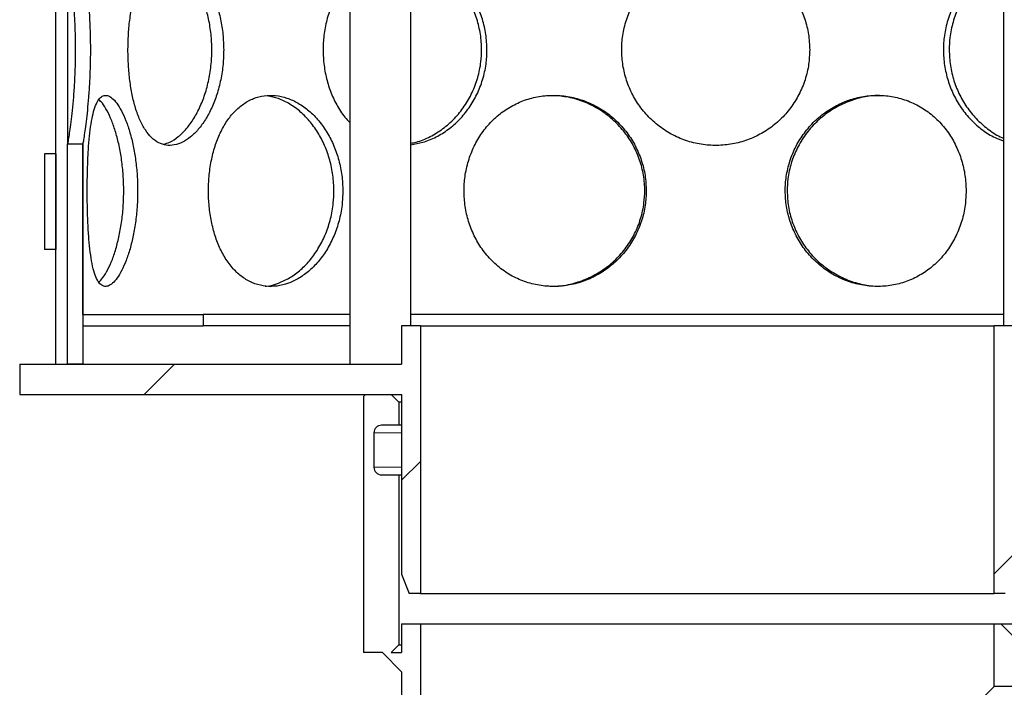
# Model space of a CAD drawing. Units: millimetres. Extents: x 0 to 420, y 0 to 297.
# Drawn here: x 118 to 131, y 214 to 223 of the extents above; entities that cross this region are included whole.
import ezdxf

# ---------------------------------------------------------------- set-up
doc = ezdxf.new("R2010")
doc.units = ezdxf.units.MM

msp = doc.modelspace()

# ---------------------------------------------------------------- hatches: boundary and pattern name
at = {"linetype": 'Continuous', "lineweight": 18}
h = msp.add_hatch(dxfattribs=at)
h.set_pattern_fill('ANSI31', angle=90, style=0)
edge = h.paths.add_edge_path(flags=0)
edge.add_line((131.00706, 217.1058), (130.78206, 217.1058))
edge.add_line((130.78206, 217.1058), (130.78206, 214.8808))
edge.add_line((130.78206, 214.8808), (130.88206, 214.7808))
edge.add_line((130.88206, 214.7808), (130.74456, 214.7808))
edge.add_line((130.74456, 214.7808), (130.74456, 215.1558))
edge.add_line((130.74456, 215.1558), (130.49956, 215.1558))
edge.add_line((130.49956, 215.1558), (130.49956, 214.3358))
edge.add_line((130.49956, 214.3358), (141.98956, 214.3358))
edge.add_line((141.98956, 214.3358), (141.98956, 241.5658))
edge.add_line((141.98956, 241.5658), (155.24456, 241.5658))
edge.add_line((155.24456, 241.5658), (155.24456, 241.7108))
edge.add_line((155.24456, 241.7108), (154.99456, 241.8108))
edge.add_line((154.99456, 241.8108), (141.74456, 241.8108))
edge.add_line((141.74456, 241.8108), (141.74456, 214.5808))
edge.add_line((141.74456, 214.5808), (130.79456, 214.5808))
edge.add_line((130.79456, 214.5808), (130.99456, 214.7808))
edge.add_line((130.99456, 214.7808), (131.24456, 214.7808))
edge.add_line((131.24456, 214.7808), (131.24456, 218.1308))
edge.add_line((131.24456, 218.1308), (131.21956, 218.1558))
edge.add_line((131.21956, 218.1558), (130.88206, 218.1558))
edge.add_line((130.88206, 218.1558), (130.78206, 218.0558))
edge.add_line((130.78206, 218.0558), (130.78206, 217.7558))
edge.add_line((130.78206, 217.7558), (131.00706, 217.7558))
edge.add_arc((131.00706, 217.6558), 0.1, 0, 90, ccw=False)
edge.add_line((131.10706, 217.6558), (131.10706, 217.2058))
edge.add_arc((131.00706, 217.2058), 0.1, 270, 360, ccw=False)
h = msp.add_hatch(dxfattribs=at)
h.set_pattern_fill('ANSI31', angle=90, style=0)
edge = h.paths.add_edge_path(flags=0)
edge.add_arc((122.48206, 217.6558), 0.1, 90, 180, ccw=False)
edge.add_line((122.48206, 217.7558), (122.70706, 217.7558))
edge.add_line((122.70706, 217.7558), (122.70706, 218.0558))
edge.add_line((122.70706, 218.0558), (122.60706, 218.1558))
edge.add_line((122.60706, 218.1558), (122.26956, 218.1558))
edge.add_line((122.26956, 218.1558), (122.24456, 218.1308))
edge.add_line((122.24456, 218.1308), (122.24456, 214.7808))
edge.add_line((122.24456, 214.7808), (122.49456, 214.7808))
edge.add_line((122.49456, 214.7808), (122.74456, 214.5308))
edge.add_line((122.74456, 214.5308), (122.74456, 206.5808))
edge.add_line((122.74456, 206.5808), (149.74456, 206.5808))
edge.add_line((149.74456, 206.5808), (149.74456, 204.3808))
edge.add_line((149.74456, 204.3808), (150.14456, 204.3808))
edge.add_line((150.14456, 204.3808), (150.14456, 208.0808))
edge.add_line((150.14456, 208.0808), (149.74456, 208.0808))
edge.add_line((149.74456, 208.0808), (149.74456, 233.8108))
edge.add_line((149.74456, 233.8108), (154.99456, 233.8108))
edge.add_line((154.99456, 233.8108), (155.24456, 233.9108))
edge.add_line((155.24456, 233.9108), (155.24456, 234.0558))
edge.add_line((155.24456, 234.0558), (149.49956, 234.0558))
edge.add_line((149.49956, 234.0558), (149.49956, 206.8258))
edge.add_line((149.49956, 206.8258), (122.98956, 206.8258))
edge.add_line((122.98956, 206.8258), (122.98956, 215.1558))
edge.add_line((122.98956, 215.1558), (122.74456, 215.1558))
edge.add_line((122.74456, 215.1558), (122.74456, 214.7808))
edge.add_line((122.74456, 214.7808), (122.60706, 214.7808))
edge.add_line((122.60706, 214.7808), (122.70706, 214.8808))
edge.add_line((122.70706, 214.8808), (122.70706, 217.1058))
edge.add_line((122.70706, 217.1058), (122.48206, 217.1058))
edge.add_arc((122.48206, 217.2058), 0.1, 180, 270, ccw=False)
edge.add_line((122.38206, 217.2058), (122.38206, 217.6558))
h = msp.add_hatch(dxfattribs=at)
h.set_pattern_fill('ANSI31', angle=90, style=0)
h.paths.add_polyline_path([(118.56956, 221.43767), (118.36956, 221.43767), (118.36956, 218.5558), (118.56956, 218.5558)], flags=0)
h = msp.add_hatch(dxfattribs=at)
h.set_pattern_fill('DIN 201 Stahl und Stahlguss', style=0, pattern_type=2)
h.set_pattern_definition([(45, (0, 0), (-13.4704, 13.4704), []), (45, (4.49, 0), (-13.4704, 13.4704), []), (45, (8.98, 0), (-13.4704, 13.4704), []), (45, (13.47, 0), (-13.4704, 13.4704), [])])
h.paths.add_polyline_path([(118.21956, 220.0558), (118.21956, 221.3058), (118.06956, 221.3058), (118.06956, 220.0558)], flags=0)
h = msp.add_hatch(dxfattribs=at)
h.set_pattern_fill('ANSI31', angle=90, style=0)
h.paths.add_polyline_path([(118.56956, 219.2058), (118.56956, 219.0558), (120.14456, 219.0558), (120.14456, 219.2058)], flags=0)
h = msp.add_hatch(dxfattribs=at)
h.set_pattern_fill('ANSI31', angle=3e-322, style=0)
h.paths.add_polyline_path([(122.98956, 215.5558), (122.98956, 219.0558), (122.74456, 219.0558), (122.74456, 218.5558), (117.74456, 218.5558), (117.74456, 218.1558), (122.74456, 218.1558), (122.74456, 215.8058), (122.84456, 215.5558)], flags=0)
h = msp.add_hatch(dxfattribs=at)
h.set_pattern_fill('ANSI31', angle=3e-322, style=0)
h.paths.add_polyline_path([(130.74456, 218.5558), (130.74456, 219.0558), (130.49956, 219.0558), (130.49956, 215.5558), (130.64456, 215.5558), (130.74456, 215.8058), (130.74456, 218.1558), (135.74456, 218.1558), (135.74456, 218.5558)], flags=0)

# ---------------------------------------------------------------- linework, layer by layer
at = {"color": 7, "linetype": 'Continuous', "lineweight": 25}
for p, q in [((118.21957, 218.5558), (118.21957, 246.0558)), ((122.06657, 241.5558), (122.06657, 218.5558)), ((122.86657, 219.0558), (122.86657, 241.5558)), ((130.62256, 241.5558), (130.62256, 219.0558)), ((118.36957, 223.89394), (118.36957, 221.43767)), ((118.36956, 221.43767), (118.56956, 221.43767)), ((118.36956, 218.5558), (118.36956, 221.43767)), ((118.56956, 221.43767), (118.56956, 218.5558)), ((118.06956, 221.3058), (118.06956, 220.0558)), ((118.21956, 221.3058), (118.06956, 221.3058)), ((118.21956, 221.3058), (118.21956, 220.0558)), ((118.21956, 221.3058), (118.21957, 221.3058)), ((118.56956, 221.41855), (118.57103, 221.41855)), ((118.57103, 219.2058), (118.57103, 221.41855)), ((118.21956, 220.0558), (118.06956, 220.0558)), ((118.21956, 220.0558), (118.21957, 220.0558)), ((118.56956, 219.2058), (118.56956, 219.0558)), ((118.56956, 219.2058), (120.14456, 219.2058)), ((120.14456, 219.2058), (120.14456, 219.0558)), ((122.06657, 219.2058), (120.14456, 219.2058)), ((130.62256, 219.2058), (122.86657, 219.2058)), ((118.56956, 219.0558), (120.14456, 219.0558)), ((118.57103, 219.0558), (118.57103, 218.5558)), ((122.06657, 219.0558), (120.14456, 219.0558)), ((122.74456, 219.0558), (122.74456, 218.5558)), ((122.98956, 219.0558), (122.74456, 219.0558)), ((122.98956, 219.0558), (122.98956, 215.5558)), ((122.98956, 219.0558), (130.49956, 219.0558)), ((130.49956, 215.5558), (130.49956, 219.0558)), ((130.74456, 219.0558), (130.49956, 219.0558)), ((117.74456, 218.5558), (117.74456, 218.1558)), ((117.74456, 218.5558), (122.74456, 218.5558)), ((118.56956, 218.5558), (118.36956, 218.5558)), ((117.74456, 218.1558), (122.74456, 218.1558)), ((122.26956, 218.1558), (122.24456, 218.1308)), ((122.24456, 218.1308), (122.24456, 214.7808)), ((122.26956, 218.1558), (122.60706, 218.1558)), ((122.60706, 218.1558), (122.70706, 218.0558)), ((122.74456, 218.1558), (122.74456, 215.8058)), ((122.70706, 218.0558), (122.70706, 217.7558)), ((122.74456, 218.0558), (122.70706, 218.0558)), ((122.70706, 217.7558), (122.48206, 217.7558)), ((122.74456, 217.7558), (122.70706, 217.7558)), ((122.38206, 217.6558), (122.38206, 217.2058)), ((122.48206, 217.1058), (122.70706, 217.1058)), ((122.70706, 217.1058), (122.70706, 214.8808)), ((122.70706, 217.1058), (122.74456, 217.1058)), ((122.74456, 215.8058), (122.84456, 215.5558)), ((122.98956, 215.5558), (122.84456, 215.5558)), ((122.98956, 215.5558), (130.49956, 215.5558)), ((130.64456, 215.5558), (130.49956, 215.5558)), ((122.74456, 215.1558), (122.74456, 214.7808)), ((122.74456, 215.1558), (122.98956, 215.1558)), ((122.98956, 215.1558), (122.98956, 206.8258)), ((122.98956, 215.1558), (130.49956, 215.1558)), ((130.49956, 214.3358), (130.49956, 215.1558)), ((130.49956, 215.1558), (130.74456, 215.1558)), ((122.70706, 214.8808), (122.60706, 214.7808)), ((122.70706, 214.8808), (122.74456, 214.8808)), ((122.49456, 214.7808), (122.24456, 214.7808)), ((122.49456, 214.7808), (122.74456, 214.5308)), ((122.60706, 214.7808), (122.74456, 214.7808)), ((122.74456, 214.5308), (122.74456, 206.5808)), ((122.98956, 206.8258), (130.49956, 214.3358)), ((141.98956, 214.3358), (130.49956, 214.3358))]:
    msp.add_line(p, q, dxfattribs=at)
at = {"color": 8, "linetype": 'Continuous', "lineweight": 18}
for p, q in [((122.74456, 217.6558), (122.38206, 217.6558)), ((122.74456, 217.2058), (122.38206, 217.2058))]:
    msp.add_line(p, q, dxfattribs=at)
at = {"color": 7, "linetype": 'Continuous', "lineweight": 25}
for centre, start, end in [((122.48206, 217.6558), 90, 180), ((122.48206, 217.2058), 180, 270)]:
    msp.add_arc(centre, 0.1, start, end, dxfattribs=at)
for points, knots in [([(118.37489, 221.43767), (118.37564, 221.44137), (118.3783, 221.45447), (118.38762, 221.50499), (118.40179, 221.59719), (118.41855, 221.71965), (118.43599, 221.87009), (118.45234, 222.04435), (118.46547, 222.2367), (118.47428, 222.44043), (118.47744, 222.65039), (118.47512, 222.86006), (118.46714, 223.06374), (118.45478, 223.25629), (118.43903, 223.43198), (118.4217, 223.58675), (118.40452, 223.71578), (118.38928, 223.81646), (118.37885, 223.87463), (118.37583, 223.88935), (118.37489, 223.89394)], [0, 0, 0, 0, 0.02277768, 0.08047564, 0.13860402, 0.19672584, 0.25667585, 0.31661364, 0.37627017, 0.43591917, 0.49519221, 0.55446683, 0.61350258, 0.67254963, 0.73175058, 0.79096467, 0.85045929, 0.90995756, 0.97196196, 1, 1, 1, 1]), ([(118.57103, 221.41855), (118.5728, 221.42736), (118.57634, 221.44496), (118.58741, 221.50632), (118.60163, 221.60143), (118.61801, 221.72479), (118.63484, 221.87454), (118.65054, 222.0468), (118.66322, 222.23748), (118.67183, 222.4418), (118.6749, 222.65353), (118.67247, 222.86689), (118.66428, 223.07475), (118.65164, 223.27123), (118.63563, 223.44973), (118.61825, 223.60508), (118.60135, 223.73232), (118.58702, 223.82749), (118.57618, 223.88803), (118.57275, 223.90471), (118.57103, 223.91306)], [0, 0, 0, 0, 0.05423777, 0.10833184, 0.16282382, 0.21731483, 0.27243211, 0.32754388, 0.38367829, 0.43980979, 0.49673285, 0.55365702, 0.61083737, 0.6680231, 0.72498152, 0.78194473, 0.83807907, 0.89421122, 0.94705115, 1, 1, 1, 1]), ([(120.41479, 222.6658), (120.41277, 222.73365), (120.40874, 222.86932), (120.37691, 223.06766), (120.32711, 223.25539), (120.25909, 223.43044), (120.17443, 223.5863), (120.07695, 223.71807), (119.97124, 223.81834), (119.86231, 223.88613), (119.75356, 223.91822), (119.64875, 223.91624), (119.5506, 223.87911), (119.46106, 223.80968), (119.38194, 223.70911), (119.31393, 223.58038), (119.25809, 223.42657), (119.21425, 223.25103), (119.18331, 223.05802), (119.16568, 222.86051), (119.16032, 222.66033), (119.16621, 222.46225), (119.18459, 222.26392), (119.21538, 222.07619), (119.25899, 221.90113), (119.31644, 221.74525), (119.38707, 221.61347), (119.46986, 221.51321), (119.56211, 221.44544), (119.66266, 221.41337), (119.76792, 221.41537), (119.87562, 221.45253), (119.98202, 221.52198), (120.08401, 221.62257), (120.17806, 221.75131), (120.26051, 221.90514), (120.32896, 222.0807), (120.37897, 222.27371), (120.40969, 222.47118), (120.41315, 222.60346), (120.41479, 222.6658)], [0, 0, 0, 0, 0.02607391, 0.05214387, 0.07821823, 0.10428492, 0.13141882, 0.15854659, 0.18536158, 0.21217619, 0.23859701, 0.26502364, 0.29116873, 0.3173218, 0.34345042, 0.36958124, 0.39592589, 0.42226607, 0.44914692, 0.47602273, 0.50000213, 0.52607671, 0.55214741, 0.57822145, 0.60428767, 0.63142901, 0.65856417, 0.68537909, 0.71219361, 0.73861487, 0.76504196, 0.79118657, 0.81733913, 0.84346748, 0.86959798, 0.89594308, 0.9222837, 0.94916515, 0.97604149, 1, 1, 1, 1]), ([(119.62655, 221.43096), (119.6543, 221.43878), (119.71935, 221.4571), (119.82158, 221.52638), (119.92841, 221.63056), (120.0262, 221.76495), (120.11107, 221.92468), (120.17974, 222.10478), (120.22893, 222.30087), (120.25514, 222.49011), (120.26267, 222.68152), (120.25262, 222.87161), (120.22056, 223.07176), (120.16836, 223.26049), (120.09844, 223.43449), (120.01258, 223.58764), (119.91432, 223.71755), (119.8075, 223.81593), (119.70896, 223.87995), (119.64792, 223.89482), (119.62383, 223.90069)], [0, 0, 0, 0, 0.04411379, 0.10341831, 0.16249121, 0.22156631, 0.28016381, 0.33874764, 0.39702019, 0.45527558, 0.49924599, 0.55630967, 0.61336652, 0.67040509, 0.72743126, 0.78564575, 0.84385363, 0.90272461, 0.96160023, 1, 1, 1, 1]), ([(123.86176, 222.6658), (123.85878, 222.73365), (123.85284, 222.86932), (123.80564, 223.06766), (123.73131, 223.25539), (123.62875, 223.43046), (123.49932, 223.58624), (123.34773, 223.71826), (123.17975, 223.81761), (123.01759, 223.8829), (122.91155, 223.89804), (122.86657, 223.90447)], [0, 0, 0, 0, 0.11242075, 0.22482449, 0.3372472, 0.44963683, 0.56662788, 0.68359249, 0.79920852, 0.91482289, 1, 1, 1, 1]), ([(122.86657, 221.4449), (122.88992, 221.44912), (122.97549, 221.46457), (123.11816, 221.52705), (123.28747, 221.63038), (123.43918, 221.765), (123.56865, 221.92466), (123.67203, 222.10478), (123.74536, 222.30087), (123.78415, 222.49011), (123.79527, 222.68152), (123.78045, 222.87161), (123.73289, 223.07176), (123.65497, 223.26048), (123.54952, 223.4345), (123.41817, 223.58758), (123.26543, 223.71778), (123.09549, 223.81507), (122.9601, 223.87261), (122.88242, 223.88509), (122.86657, 223.88764)], [0, 0, 0, 0, 0.02331413, 0.08542304, 0.14728937, 0.209158, 0.27052645, 0.33188059, 0.39290871, 0.45391887, 0.49996855, 0.55973066, 0.61948559, 0.6792214, 0.73894421, 0.79991154, 0.86087194, 0.9225268, 0.98418652, 1, 1, 1, 1]), ([(128.08578, 222.6658), (128.08266, 222.73365), (128.07641, 222.86932), (128.02655, 223.06766), (127.94774, 223.25539), (127.83827, 223.43044), (127.69897, 223.5863), (127.53411, 223.71807), (127.3492, 223.81834), (127.15177, 223.88613), (126.94632, 223.91822), (126.74002, 223.91624), (126.5378, 223.87911), (126.34525, 223.80968), (126.16721, 223.70911), (126.00786, 223.58038), (125.87181, 223.42657), (125.76141, 223.25103), (125.68146, 223.05802), (125.63497, 222.86051), (125.62072, 222.66033), (125.63643, 222.46225), (125.68471, 222.26392), (125.76432, 222.07619), (125.87406, 221.90113), (126.01387, 221.74525), (126.17918, 221.61347), (126.36449, 221.51321), (126.56219, 221.44544), (126.76778, 221.41337), (126.97407, 221.41537), (127.17614, 221.45253), (127.3684, 221.52198), (127.54607, 221.62257), (127.705, 221.75131), (127.84057, 221.90514), (127.95069, 222.0807), (128.02982, 222.27371), (128.07785, 222.47118), (128.08324, 222.60346), (128.08578, 222.6658)], [0, 0, 0, 0, 0.02607391, 0.05214387, 0.07821823, 0.10428492, 0.13141882, 0.15854659, 0.18536158, 0.21217619, 0.23859701, 0.26502364, 0.29116873, 0.3173218, 0.34345042, 0.36958124, 0.39592589, 0.42226607, 0.44914692, 0.47602273, 0.50000213, 0.52607671, 0.55214741, 0.57822145, 0.60428767, 0.63142901, 0.65856417, 0.68537909, 0.71219361, 0.73861487, 0.76504196, 0.79118657, 0.81733913, 0.84346748, 0.86959798, 0.89594308, 0.9222837, 0.94916515, 0.97604149, 1, 1, 1, 1]), ([(130.62256, 223.85658), (130.57962, 223.84065), (130.47969, 223.80359), (130.33402, 223.70845), (130.18947, 223.58056), (130.06498, 223.42652), (129.96306, 223.25104), (129.88879, 223.05802), (129.84539, 222.86051), (129.83207, 222.66033), (129.84678, 222.46225), (129.8918, 222.26393), (129.96576, 222.07618), (130.06706, 221.90119), (130.19493, 221.74501), (130.3449, 221.61437), (130.48961, 221.52266), (130.58543, 221.48894), (130.62256, 221.47588)], [0, 0, 0, 0, 0.04863598, 0.11319915, 0.17776772, 0.24286467, 0.30795058, 0.37437249, 0.44078191, 0.5000344, 0.56446401, 0.62888405, 0.69331234, 0.75772129, 0.82478684, 0.89183713, 0.9580961, 1, 1, 1, 1]), ([(130.62256, 223.81816), (130.60791, 223.81248), (130.53398, 223.78382), (130.41072, 223.69924), (130.26028, 223.56725), (130.13252, 223.4069), (130.03014, 223.22698), (129.95805, 223.03085), (129.91818, 222.84159), (129.91406, 222.71868), (129.91229, 222.66578)], [0, 0, 0, 0, 0.035558862, 0.179476947, 0.323400595, 0.466159456, 0.608885103, 0.750849407, 0.892772506, 1, 1, 1, 1]), ([(122.06657, 223.61384), (122.05371, 223.60169), (121.99634, 223.54741), (121.91481, 223.42535), (121.82451, 223.25136), (121.76076, 223.05793), (121.72361, 222.86053), (121.71231, 222.66033), (121.72476, 222.46223), (121.76337, 222.26402), (121.82684, 222.07584), (121.91671, 221.90248), (121.99795, 221.78148), (122.05532, 221.72799), (122.06657, 221.7175)], [0, 0, 0, 0, 0.02754513, 0.12297385, 0.21838639, 0.31575742, 0.41311016, 0.49997121, 0.59442164, 0.68885804, 0.78330654, 0.87772668, 0.97604127, 1, 1, 1, 1]), ([(122.86657, 221.42554), (122.91916, 221.4344), (123.03123, 221.45328), (123.19708, 221.52252), (123.35872, 221.62243), (123.5049, 221.75135), (123.6309, 221.90513), (123.73409, 222.0807), (123.80872, 222.27371), (123.85423, 222.47118), (123.85934, 222.60346), (123.86176, 222.6658)], [0, 0, 0, 0, 0.099707126, 0.212463086, 0.325114703, 0.437775585, 0.551361672, 0.664928474, 0.78082707, 0.896703602, 1, 1, 1, 1]), ([(129.91229, 222.66578), (129.91538, 222.59718), (129.92154, 222.45997), (129.97038, 222.25983), (130.04696, 222.07105), (130.15138, 221.89724), (130.28097, 221.7433), (130.43253, 221.61626), (130.54903, 221.53919), (130.61542, 221.51452), (130.62256, 221.51187)], [0, 0, 0, 0, 0.13898006, 0.27794392, 0.41685733, 0.55573965, 0.69755649, 0.83935702, 0.982735, 1, 1, 1, 1]), ([(119.2888, 220.8208), (119.28749, 220.88865), (119.28487, 221.02432), (119.26431, 221.22266), (119.23239, 221.41039), (119.18933, 221.58544), (119.13667, 221.7413), (119.07735, 221.87307), (119.01486, 221.97334), (118.95252, 222.04113), (118.8928, 222.07322), (118.83771, 222.07124), (118.78883, 222.03411), (118.74665, 221.96468), (118.71174, 221.86411), (118.68362, 221.73538), (118.66209, 221.58157), (118.64626, 221.40603), (118.63571, 221.21302), (118.62997, 221.01551), (118.62826, 220.81533), (118.63012, 220.61725), (118.63616, 220.41892), (118.64665, 220.23119), (118.66242, 220.05613), (118.68462, 219.90025), (118.71388, 219.76847), (118.7507, 219.66821), (118.79436, 219.60044), (118.84491, 219.56837), (118.9005, 219.57037), (118.96007, 219.60753), (119.02113, 219.67698), (119.08163, 219.77757), (119.1389, 219.90631), (119.19023, 220.06014), (119.23357, 220.2357), (119.26562, 220.42871), (119.2855, 220.62618), (119.28774, 220.75846), (119.2888, 220.8208)], [0, 0, 0, 0, 0.02607391, 0.05214387, 0.07821823, 0.10428492, 0.13141882, 0.15854659, 0.18536158, 0.21217619, 0.23859701, 0.26502364, 0.29116873, 0.3173218, 0.34345042, 0.36958124, 0.39592589, 0.42226607, 0.44914692, 0.47602273, 0.50000213, 0.52607671, 0.55214741, 0.57822145, 0.60428767, 0.63142901, 0.65856417, 0.68537909, 0.71219361, 0.73861487, 0.76504196, 0.79118657, 0.81733913, 0.84346748, 0.86959798, 0.89594308, 0.9222837, 0.94916515, 0.97604149, 1, 1, 1, 1]), ([(118.78238, 219.62668), (118.79994, 219.64477), (118.83868, 219.68469), (118.8986, 219.78636), (118.95823, 219.91974), (119.01119, 220.07973), (119.05475, 220.25976), (119.08633, 220.45587), (119.10329, 220.64511), (119.10818, 220.83652), (119.10164, 221.02661), (119.08095, 221.22675), (119.04749, 221.41551), (119.00326, 221.58942), (118.94985, 221.7429), (118.89012, 221.87157), (118.83278, 221.96482), (118.79664, 222.00019), (118.78156, 222.01495)], [0, 0, 0, 0, 0.05498996, 0.12133385, 0.18768021, 0.25349018, 0.31928481, 0.38472984, 0.45015559, 0.4995381, 0.56362547, 0.62770516, 0.69176433, 0.75580957, 0.82118939, 0.88656178, 0.9526789, 1, 1, 1, 1]), ([(121.97476, 220.8208), (121.97217, 220.88865), (121.96701, 221.02432), (121.9261, 221.22266), (121.86182, 221.41039), (121.7735, 221.58544), (121.66267, 221.7413), (121.5337, 221.87307), (121.39202, 221.97334), (121.24395, 222.04113), (121.09365, 222.07322), (120.94629, 222.07124), (120.8056, 222.03411), (120.67485, 221.96468), (120.55694, 221.86411), (120.4537, 221.73538), (120.36738, 221.58157), (120.29853, 221.40603), (120.24934, 221.21302), (120.22102, 221.01551), (120.21238, 220.81533), (120.22189, 220.61725), (120.25135, 220.41892), (120.30033, 220.23119), (120.36878, 220.05613), (120.45755, 219.90025), (120.56471, 219.76847), (120.68779, 219.66821), (120.82231, 219.60044), (120.96596, 219.56837), (121.11368, 219.57037), (121.26212, 219.60753), (121.40657, 219.67698), (121.54304, 219.77757), (121.66743, 219.90631), (121.77536, 220.06014), (121.86422, 220.2357), (121.92875, 220.42871), (121.96822, 220.62618), (121.97266, 220.75846), (121.97476, 220.8208)], [0, 0, 0, 0, 0.02607391, 0.05214387, 0.07821823, 0.10428492, 0.13141882, 0.15854659, 0.18536158, 0.21217619, 0.23859701, 0.26502364, 0.29116873, 0.3173218, 0.34345042, 0.36958124, 0.39592589, 0.42226607, 0.44914692, 0.47602273, 0.50000213, 0.52607671, 0.55214741, 0.57822145, 0.60428767, 0.63142901, 0.65856417, 0.68537909, 0.71219361, 0.73861487, 0.76504196, 0.79118657, 0.81733913, 0.84346748, 0.86959798, 0.89594308, 0.9222837, 0.94916515, 0.97604149, 1, 1, 1, 1]), ([(120.95794, 219.57603), (120.96409, 219.57604), (121.02119, 219.57616), (121.13143, 219.61066), (121.28263, 219.68004), (121.4256, 219.78592), (121.55477, 219.91985), (121.66575, 220.0797), (121.75483, 220.25977), (121.81827, 220.45587), (121.85192, 220.64511), (121.86158, 220.83652), (121.8487, 221.02661), (121.80748, 221.22676), (121.74011, 221.41549), (121.64931, 221.58948), (121.53685, 221.74267), (121.40688, 221.87244), (121.26367, 221.97134), (121.11479, 222.04072), (121.01477, 222.05744), (120.96597, 222.0656)], [0, 0, 0, 0, 0.00688213, 0.06388951, 0.12091111, 0.17771001, 0.23451101, 0.29085281, 0.34718146, 0.40321081, 0.45922366, 0.50150144, 0.55636846, 0.61122891, 0.66607179, 0.72090274, 0.77687627, 0.83284344, 0.88944819, 0.94605739, 1, 1, 1, 1]), ([(125.94641, 220.8208), (125.94325, 220.88865), (125.93694, 221.02432), (125.88669, 221.22266), (125.8074, 221.41039), (125.69762, 221.58544), (125.55849, 221.7413), (125.39464, 221.87307), (125.21195, 221.97334), (125.01807, 222.04113), (124.81769, 222.07322), (124.61779, 222.07124), (124.42322, 222.03411), (124.23913, 221.96468), (124.07, 221.86411), (123.91947, 221.73538), (123.79162, 221.58157), (123.68831, 221.40603), (123.61375, 221.21302), (123.57049, 221.01551), (123.55725, 220.81533), (123.57184, 220.61725), (123.61678, 220.41892), (123.69104, 220.23119), (123.79373, 220.05613), (123.92513, 219.90025), (124.08132, 219.76847), (124.25748, 219.66821), (124.44659, 219.60044), (124.64464, 219.56837), (124.84466, 219.57037), (125.04196, 219.60753), (125.23086, 219.67698), (125.40652, 219.77757), (125.5645, 219.90631), (125.69992, 220.06014), (125.81036, 220.2357), (125.88997, 220.42871), (125.9384, 220.62618), (125.94384, 220.75846), (125.94641, 220.8208)], [0, 0, 0, 0, 0.02607391, 0.05214387, 0.07821823, 0.10428492, 0.13141882, 0.15854659, 0.18536158, 0.21217619, 0.23859701, 0.26502364, 0.29116873, 0.3173218, 0.34345042, 0.36958124, 0.39592589, 0.42226607, 0.44914692, 0.47602273, 0.50000213, 0.52607671, 0.55214741, 0.57822145, 0.60428767, 0.63142901, 0.65856417, 0.68537909, 0.71219361, 0.73861487, 0.76504196, 0.79118657, 0.81733913, 0.84346748, 0.86959798, 0.89594308, 0.9222837, 0.94916515, 0.97604149, 1, 1, 1, 1]), ([(124.68215, 219.57513), (124.72085, 219.57447), (124.82863, 219.57263), (125.00465, 219.60947), (125.20254, 219.68036), (125.38632, 219.78584), (125.55022, 219.91988), (125.6893, 220.0797), (125.79988, 220.25977), (125.87808, 220.45587), (125.91935, 220.64511), (125.93118, 220.83652), (125.91543, 221.02661), (125.8648, 221.22676), (125.78167, 221.41549), (125.66878, 221.58948), (125.52757, 221.74267), (125.36245, 221.87243), (125.17779, 221.97139), (124.98012, 222.0416), (124.84324, 222.05859), (124.77487, 222.06708)], [0, 0, 0, 0, 0.03108722, 0.08656268, 0.14205199, 0.19732458, 0.25259922, 0.30742699, 0.36224197, 0.41676569, 0.47127336, 0.51241503, 0.56580767, 0.61919389, 0.67256303, 0.72592055, 0.78038996, 0.83485317, 0.88993682, 0.94502482, 1, 1, 1, 1]), ([(130.1332, 220.8208), (130.13032, 220.88865), (130.12456, 221.02432), (130.07852, 221.22266), (130.00558, 221.41039), (129.90393, 221.58544), (129.77401, 221.7413), (129.61944, 221.87307), (129.445, 221.97334), (129.25756, 222.04113), (129.06112, 222.07322), (128.86256, 222.07124), (128.66655, 222.03411), (128.47875, 221.96468), (128.304, 221.86411), (128.14675, 221.73538), (128.01183, 221.58157), (127.90191, 221.40603), (127.82207, 221.21302), (127.77552, 221.01551), (127.76125, 220.81533), (127.777, 220.61725), (127.8253, 220.41892), (127.90482, 220.23119), (128.01407, 220.05613), (128.15269, 219.90025), (128.31581, 219.76847), (128.49756, 219.66821), (128.69029, 219.60044), (128.88934, 219.56837), (129.08775, 219.57037), (129.28073, 219.60753), (129.46317, 219.67698), (129.63066, 219.77757), (129.77965, 219.90631), (129.90607, 220.06014), (130.00832, 220.2357), (130.08155, 220.42871), (130.12588, 220.62618), (130.13086, 220.75846), (130.1332, 220.8208)], [0, 0, 0, 0, 0.026073906, 0.052143867, 0.078218227, 0.104284916, 0.131418819, 0.158546588, 0.18536158, 0.212176188, 0.238597006, 0.265023636, 0.291168732, 0.317321797, 0.343450425, 0.369581238, 0.395925887, 0.422266067, 0.449146923, 0.476022729, 0.500002133, 0.526076709, 0.552147411, 0.578221455, 0.604287668, 0.631429008, 0.658564172, 0.685379086, 0.712193606, 0.738614871, 0.765041957, 0.791186574, 0.817339128, 0.843467481, 0.869597983, 0.895943077, 0.922283697, 0.949165153, 0.976041491, 1, 1, 1, 1]), ([(129.02938, 222.06648), (128.99101, 222.06714), (128.88409, 222.06899), (128.70925, 222.03217), (128.51252, 221.9613), (128.32968, 221.85584), (128.16651, 221.72182), (128.02801, 221.56201), (127.91769, 221.38195), (127.84019, 221.18586), (127.79745, 220.99659), (127.79304, 220.87368), (127.79114, 220.82078)], [0, 0, 0, 0, 0.06058832, 0.16885278, 0.27714438, 0.38501203, 0.49288384, 0.59988265, 0.70685655, 0.81325983, 0.91963222, 1, 1, 1, 1]), ([(127.79114, 220.82078), (127.79444, 220.75218), (127.80105, 220.61497), (127.85344, 220.41482), (127.93578, 220.22609), (128.04839, 220.05209), (128.18901, 219.89888), (128.35342, 219.76911), (128.53712, 219.67016), (128.7335, 219.60001), (128.86931, 219.58304), (128.93708, 219.57457)], [0, 0, 0, 0, 0.10952503, 0.21903728, 0.32850978, 0.43795778, 0.54971837, 0.66146609, 0.77445695, 0.88745668, 1, 1, 1, 1])]:
    msp.add_open_spline(points, degree=3, knots=knots, dxfattribs=at)

doc.saveas('drawing.dxf')
